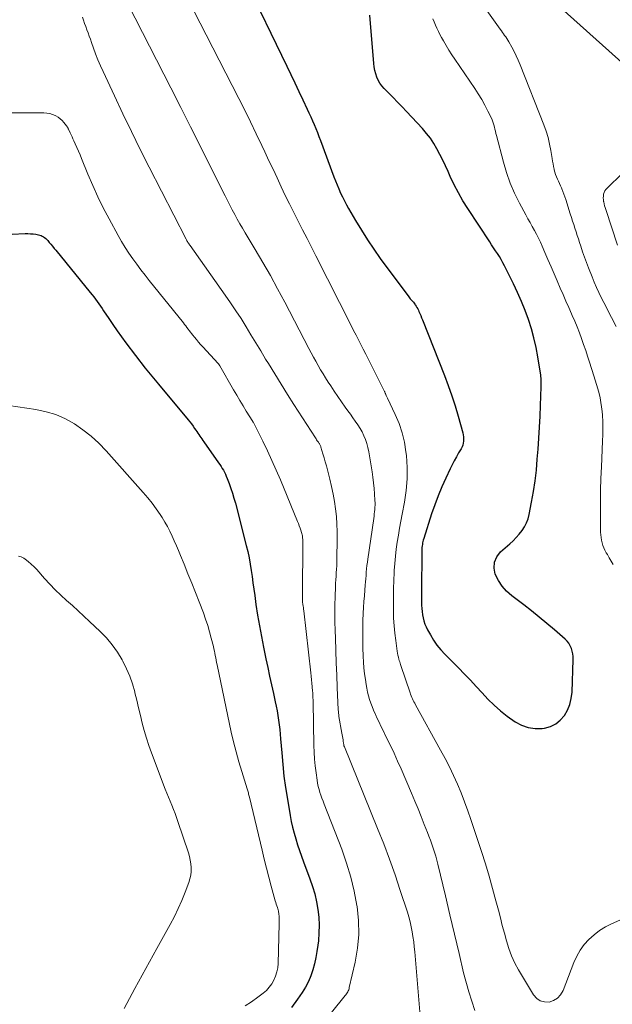
# Model space of a CAD drawing. Units: feet. Extents: x 2025000 to 2030026, y 570000 to 575005.
# Drawn here: x 2026407 to 2026508, y 571265 to 571433 of the extents above; entities that cross this region are included whole.
import ezdxf

# ---------------------------------------------------------------- set-up
doc = ezdxf.new("R2010")
doc.units = ezdxf.units.FT
doc.header["$LTSCALE"] = 100
doc.header["$MEASUREMENT"] = 0
doc.layers.add('CONTOUR INDEX', color=32, linetype='Continuous', lineweight=25)
doc.layers.add('CONTOUR INTERMEDIATE', color=40, linetype='Continuous', lineweight=15)

msp = doc.modelspace()

# ---------------------------------------------------------------- linework, layer by layer
at = {"layer": 'CONTOUR INDEX', "flags": 128}
for points, elevation in [([(2026445.38, 571440.15), (2026452.63, 571425.18), (2026453.33, 571423.74), (2026454.02, 571422.3), (2026454.7, 571420.85), (2026455.38, 571419.41), (2026456.12, 571417.83), (2026456.42, 571417.17), (2026456.73, 571416.51), (2026457.02, 571415.84), (2026457.31, 571415.17), (2026457.6, 571414.5), (2026457.87, 571413.83), (2026458.14, 571413.15), (2026458.4, 571412.46), (2026460.69, 571406.25), (2026460.96, 571405.55), (2026461.24, 571404.85), (2026461.53, 571404.17), (2026461.83, 571403.48), (2026462.16, 571402.81), (2026462.49, 571402.14), (2026462.84, 571401.48), (2026463.21, 571400.83), (2026464.39, 571398.77), (2026465.39, 571397.11), (2026466.42, 571395.48), (2026467.51, 571393.88), (2026468.63, 571392.31), (2026473.53, 571385.7), (2026473.65, 571385.54), (2026473.77, 571385.39), (2026473.9, 571385.24), (2026474.03, 571385.1), (2026474.16, 571384.96), (2026474.29, 571384.81), (2026474.41, 571384.65), (2026474.53, 571384.5), (2026474.61, 571384.37), (2026474.76, 571384.14), (2026474.9, 571383.91), (2026475.03, 571383.67), (2026475.15, 571383.43), (2026475.24, 571383.22), (2026475.4, 571382.87), (2026475.56, 571382.51), (2026475.71, 571382.16), (2026475.85, 571381.8), (2026479.62, 571372.26), (2026480.27, 571370.55), (2026480.88, 571368.82), (2026481.44, 571367.07), (2026481.96, 571365.31), (2026482.75, 571362.45), (2026482.83, 571362.11), (2026482.88, 571361.76), (2026482.89, 571361.41), (2026482.88, 571361.07), (2026482.83, 571360.72), (2026482.75, 571360.39), (2026482.62, 571360.07), (2026482.46, 571359.76), (2026482.04, 571359.04), (2026481.65, 571358.37), (2026481.28, 571357.7), (2026480.93, 571357.01), (2026480.59, 571356.32), (2026479.84, 571354.74), (2026479.16, 571353.24), (2026478.53, 571351.72), (2026477.95, 571350.18), (2026477.42, 571348.63), (2026476.06, 571344.39), (2026475.99, 571344.14), (2026475.93, 571343.89), (2026475.87, 571343.64), (2026475.83, 571343.39), (2026475.79, 571343.14), (2026475.77, 571342.88), (2026475.75, 571342.63), (2026475.75, 571342.37), (2026475.69, 571335.19), (2026475.69, 571334.64), (2026475.69, 571334.09), (2026475.7, 571333.55), (2026475.71, 571333), (2026475.75, 571332.45), (2026475.8, 571331.91), (2026475.88, 571331.37), (2026475.98, 571330.83), (2026476.11, 571330.3), (2026476.28, 571329.78), (2026476.49, 571329.28), (2026476.73, 571328.79), (2026477.2, 571327.92), (2026477.73, 571327.02), (2026478.32, 571326.17), (2026478.97, 571325.37), (2026479.68, 571324.6), (2026482.03, 571322.28), (2026483.06, 571321.23), (2026484.08, 571320.17), (2026485.07, 571319.09), (2026486.05, 571317.99), (2026487.05, 571316.92), (2026488.1, 571315.9), (2026489.21, 571314.95), (2026490.37, 571314.05), (2026491.71, 571313.08), (2026492.79, 571312.48), (2026493.92, 571312.06), (2026495.12, 571311.91), (2026496.36, 571311.94), (2026496.75, 571312), (2026497.76, 571312.28), (2026498.67, 571312.7), (2026499.45, 571313.34), (2026500.15, 571314.12), (2026500.67, 571315.06), (2026501.08, 571316.03), (2026501.32, 571317.06), (2026501.45, 571318.12), (2026501.65, 571323.71), (2026501.64, 571324.2), (2026501.59, 571324.68), (2026501.48, 571325.16), (2026501.34, 571325.62), (2026501.14, 571326.06), (2026500.9, 571326.48), (2026500.6, 571326.85), (2026500.26, 571327.2), (2026498.45, 571328.77), (2026497.16, 571329.87), (2026495.85, 571330.95), (2026494.52, 571332.01), (2026493.18, 571333.04), (2026491.14, 571334.58), (2026490.25, 571335.37), (2026489.47, 571336.24), (2026488.84, 571337.22), (2026488.31, 571338.28), (2026488.11, 571339.34), (2026488.16, 571340.34), (2026488.57, 571341.25), (2026489.23, 571342.11), (2026490.79, 571343.48), (2026491.35, 571344.01), (2026491.9, 571344.56), (2026492.4, 571345.15), (2026492.89, 571345.75), (2026493.31, 571346.4), (2026493.66, 571347.07), (2026493.92, 571347.79), (2026494.12, 571348.53), (2026494.53, 571350.63), (2026494.86, 571352.45), (2026495.13, 571354.27), (2026495.35, 571356.11), (2026495.51, 571357.95), (2026495.64, 571359.7), (2026495.77, 571361.57), (2026495.88, 571363.44), (2026495.97, 571365.3), (2026496.05, 571367.17), (2026496.17, 571370.32), (2026496.18, 571370.62), (2026496.18, 571370.91), (2026496.18, 571371.21), (2026496.18, 571371.5), (2026496.16, 571371.8), (2026496.14, 571372.09), (2026496.11, 571372.38), (2026496.06, 571372.67), (2026495.61, 571375.47), (2026495.3, 571377.09), (2026494.94, 571378.69), (2026494.5, 571380.28), (2026493.99, 571381.85), (2026493.42, 571383.4), (2026492.81, 571384.93), (2026492.14, 571386.44), (2026491.44, 571387.93), (2026489.9, 571391.03), (2026489.63, 571391.56), (2026489.33, 571392.09), (2026489.02, 571392.61), (2026488.7, 571393.11), (2026488.36, 571393.62), (2026488.02, 571394.12), (2026487.69, 571394.62), (2026487.36, 571395.13), (2026483.6, 571400.83), (2026482.77, 571402.15), (2026482, 571403.49), (2026481.28, 571404.88), (2026480.62, 571406.28), (2026480.23, 571407.16), (2026479.78, 571408.14), (2026479.31, 571409.11), (2026478.83, 571410.07), (2026478.33, 571411.02), (2026477.79, 571411.95), (2026477.2, 571412.84), (2026476.54, 571413.68), (2026475.84, 571414.49), (2026473.14, 571417.39), (2026472.37, 571418.21), (2026471.6, 571419.01), (2026470.81, 571419.81), (2026470.03, 571420.6), (2026469.29, 571421.34), (2026468.9, 571421.78), (2026468.55, 571422.25), (2026468.27, 571422.76), (2026468.04, 571423.3), (2026467.86, 571423.87), (2026467.71, 571424.44), (2026467.6, 571425.03), (2026467.53, 571425.62), (2026466.84, 571433.87)], 860), ([(2026405.6, 571396.42), (2026407.84, 571396.53), (2026408.3, 571396.54), (2026408.76, 571396.52), (2026409.21, 571396.48), (2026409.67, 571396.42), (2026410.11, 571396.34), (2026410.34, 571396.28), (2026410.56, 571396.21), (2026410.78, 571396.11), (2026410.98, 571395.99), (2026411.18, 571395.85), (2026411.36, 571395.69), (2026411.53, 571395.53), (2026411.7, 571395.35), (2026411.96, 571395.04), (2026412.24, 571394.71), (2026412.53, 571394.37), (2026412.81, 571394.02), (2026413.09, 571393.68), (2026418.99, 571386.47), (2026419.29, 571386.09), (2026419.59, 571385.71), (2026419.89, 571385.33), (2026420.18, 571384.94), (2026420.46, 571384.55), (2026420.74, 571384.15), (2026421.01, 571383.75), (2026421.28, 571383.35), (2026422.16, 571382.04), (2026422.87, 571380.98), (2026423.59, 571379.94), (2026424.34, 571378.91), (2026425.1, 571377.88), (2026428.38, 571373.54), (2026428.66, 571373.19), (2026428.93, 571372.83), (2026429.22, 571372.49), (2026429.5, 571372.14), (2026429.79, 571371.8), (2026430.08, 571371.46), (2026430.37, 571371.11), (2026430.66, 571370.77), (2026435.72, 571364.72), (2026436.01, 571364.36), (2026436.3, 571363.99), (2026436.58, 571363.61), (2026436.85, 571363.22), (2026437.04, 571362.94), (2026437.21, 571362.69), (2026437.38, 571362.44), (2026437.55, 571362.19), (2026437.72, 571361.93), (2026437.89, 571361.68), (2026438.06, 571361.43), (2026438.23, 571361.18), (2026438.41, 571360.93), (2026440.95, 571357.36), (2026441.17, 571357.05), (2026441.38, 571356.73), (2026441.58, 571356.4), (2026441.77, 571356.07), (2026441.95, 571355.74), (2026442.12, 571355.4), (2026442.27, 571355.05), (2026442.42, 571354.69), (2026442.77, 571353.78), (2026443.06, 571352.96), (2026443.34, 571352.13), (2026443.59, 571351.3), (2026443.82, 571350.46), (2026445.7, 571343.21), (2026445.95, 571342.16), (2026446.18, 571341.1), (2026446.37, 571340.03), (2026446.53, 571338.96), (2026446.68, 571337.89), (2026446.83, 571336.82), (2026446.98, 571335.74), (2026447.13, 571334.67), (2026447.35, 571333.13), (2026447.64, 571331.29), (2026447.94, 571329.46), (2026448.28, 571327.63), (2026448.64, 571325.8), (2026449.04, 571323.82), (2026449.36, 571322.34), (2026449.67, 571320.86), (2026450, 571319.37), (2026450.34, 571317.89), (2026450.66, 571316.5), (2026450.82, 571315.72), (2026450.98, 571314.93), (2026451.11, 571314.14), (2026451.23, 571313.34), (2026451.33, 571312.55), (2026451.42, 571311.75), (2026451.5, 571310.95), (2026451.56, 571310.15), (2026451.75, 571307.76), (2026451.93, 571305.77), (2026452.14, 571303.79), (2026452.41, 571301.81), (2026452.72, 571299.84), (2026453.2, 571297.05), (2026453.39, 571296.03), (2026453.61, 571295.02), (2026453.87, 571294.02), (2026454.16, 571293.03), (2026454.48, 571292.04), (2026454.81, 571291.06), (2026455.15, 571290.08), (2026455.5, 571289.1), (2026456.59, 571286.19), (2026457.02, 571284.91), (2026457.4, 571283.62), (2026457.7, 571282.3), (2026457.94, 571280.98), (2026458.09, 571279.64), (2026458.17, 571278.3), (2026458.14, 571276.96), (2026458.03, 571275.61), (2026457.94, 571274.86), (2026457.79, 571273.79), (2026457.6, 571272.73), (2026457.35, 571271.68), (2026457.08, 571270.63), (2026456.73, 571269.62), (2026456.32, 571268.63), (2026455.82, 571267.68), (2026455.26, 571266.77), (2026454.48, 571265.63), (2026453.43, 571264.21)], 880)]:
    msp.add_lwpolyline(points, dxfattribs=dict(at, elevation=elevation))
at = {"layer": 'CONTOUR INTERMEDIATE', "flags": 128}
for points, elevation in [([(2026425.47, 571435.72), (2026432.77, 571421.46), (2026434.47, 571418.12), (2026436.17, 571414.78), (2026437.85, 571411.44), (2026439.52, 571408.09), (2026442.05, 571403), (2026442.46, 571402.19), (2026442.87, 571401.39), (2026443.3, 571400.6), (2026443.73, 571399.8), (2026444.16, 571399.02), (2026444.61, 571398.23), (2026445.06, 571397.45), (2026445.52, 571396.68), (2026447.24, 571393.81), (2026448.55, 571391.59), (2026449.82, 571389.36), (2026451.06, 571387.11), (2026452.27, 571384.84), (2026456.42, 571376.89), (2026456.81, 571376.16), (2026457.2, 571375.43), (2026457.6, 571374.71), (2026458, 571373.98), (2026458.42, 571373.27), (2026458.84, 571372.56), (2026459.28, 571371.85), (2026459.72, 571371.15), (2026460.14, 571370.51), (2026460.75, 571369.58), (2026461.37, 571368.66), (2026462, 571367.75), (2026462.64, 571366.85), (2026463.08, 571366.23), (2026463.51, 571365.64), (2026463.93, 571365.04), (2026464.35, 571364.45), (2026464.77, 571363.85), (2026465.17, 571363.24), (2026465.52, 571362.62), (2026465.83, 571361.97), (2026466.1, 571361.31), (2026466.33, 571360.63), (2026466.52, 571359.94), (2026466.68, 571359.24), (2026466.81, 571358.53), (2026467.24, 571355.81), (2026467.37, 571354.87), (2026467.49, 571353.92), (2026467.58, 571352.97), (2026467.65, 571352.02), (2026467.72, 571350.88), (2026467.74, 571350.5), (2026467.74, 571350.12), (2026467.72, 571349.74), (2026467.69, 571349.36), (2026467.65, 571348.98), (2026467.61, 571348.6), (2026467.56, 571348.22), (2026467.5, 571347.84), (2026466.5, 571340.89), (2026466.42, 571340.33), (2026466.35, 571339.77), (2026466.29, 571339.21), (2026466.24, 571338.65), (2026466.19, 571338.09), (2026466.15, 571337.53), (2026466.1, 571336.97), (2026466.06, 571336.41), (2026465.99, 571335.57), (2026465.91, 571334.59), (2026465.84, 571333.61), (2026465.78, 571332.63), (2026465.72, 571331.65), (2026465.7, 571331.38), (2026465.66, 571330.53), (2026465.63, 571329.68), (2026465.62, 571328.82), (2026465.62, 571327.97), (2026465.63, 571327.12), (2026465.64, 571326.27), (2026465.67, 571325.42), (2026465.7, 571324.57), (2026465.71, 571324.26), (2026465.77, 571323.26), (2026465.84, 571322.26), (2026465.95, 571321.27), (2026466.08, 571320.27), (2026466.2, 571319.44), (2026466.31, 571318.79), (2026466.44, 571318.15), (2026466.6, 571317.52), (2026466.78, 571316.89), (2026466.99, 571316.26), (2026467.22, 571315.65), (2026467.47, 571315.04), (2026467.73, 571314.44), (2026467.79, 571314.3), (2026468.1, 571313.64), (2026468.42, 571312.97), (2026468.74, 571312.31), (2026469.06, 571311.66), (2026469.72, 571310.34), (2026470.36, 571309.02), (2026470.99, 571307.69), (2026471.6, 571306.35), (2026472.19, 571305.01), (2026473.98, 571300.84), (2026474.54, 571299.51), (2026475.1, 571298.18), (2026475.64, 571296.84), (2026476.17, 571295.5), (2026476.7, 571294.14), (2026476.96, 571293.48), (2026477.21, 571292.81), (2026477.46, 571292.14), (2026477.7, 571291.46), (2026477.92, 571290.78), (2026478.13, 571290.1), (2026478.32, 571289.41), (2026478.5, 571288.72), (2026479.78, 571283.32), (2026480.55, 571280.03), (2026481.33, 571276.73), (2026482.11, 571273.44), (2026482.89, 571270.14), (2026483.77, 571266.88), (2026484.79, 571263.67)], 868), ([(2026508.98, 571380.68), (2026508.21, 571382.2), (2026507.77, 571383.05), (2026507.34, 571383.91), (2026506.9, 571384.76), (2026506.46, 571385.62), (2026506.03, 571386.48), (2026505.63, 571387.35), (2026505.25, 571388.23), (2026504.88, 571389.12), (2026504.28, 571390.66), (2026503.93, 571391.58), (2026503.59, 571392.51), (2026503.27, 571393.44), (2026502.95, 571394.37), (2026502.74, 571395.02), (2026502.54, 571395.63), (2026502.34, 571396.24), (2026502.14, 571396.85), (2026501.94, 571397.46), (2026501.75, 571398.08), (2026501.55, 571398.69), (2026501.36, 571399.3), (2026501.16, 571399.91), (2026500.39, 571402.35), (2026500.23, 571402.81), (2026500.07, 571403.28), (2026499.89, 571403.74), (2026499.7, 571404.2), (2026499.64, 571404.34), (2026499.47, 571404.72), (2026499.3, 571405.1), (2026499.12, 571405.48), (2026498.94, 571405.86), (2026498.77, 571406.24), (2026498.62, 571406.62), (2026498.51, 571407.02), (2026498.41, 571407.42), (2026498.38, 571407.54), (2026498.29, 571408), (2026498.2, 571408.47), (2026498.12, 571408.93), (2026498.05, 571409.4), (2026497.84, 571410.73), (2026497.62, 571411.86), (2026497.36, 571412.97), (2026497.02, 571414.06), (2026496.64, 571415.14), (2026492.57, 571425.42), (2026492.25, 571426.19), (2026491.9, 571426.95), (2026491.52, 571427.7), (2026491.13, 571428.44), (2026490.62, 571429.35), (2026490.46, 571429.62), (2026490.29, 571429.9), (2026490.11, 571430.17), (2026489.92, 571430.43), (2026489.73, 571430.69), (2026489.54, 571430.95), (2026489.36, 571431.22), (2026489.17, 571431.48), (2026486.59, 571435.1)], 868), ([(2026513.24, 571422.88), (2026499.04, 571435.58)], 872), ([(2026417.66, 571433.57), (2026417.84, 571433.02), (2026418.02, 571432.47), (2026418.21, 571431.93), (2026418.41, 571431.39), (2026418.62, 571430.85), (2026418.82, 571430.31), (2026419.01, 571429.77), (2026419.2, 571429.23), (2026419.54, 571428.27), (2026419.91, 571427.25), (2026420.3, 571426.24), (2026420.73, 571425.24), (2026421.17, 571424.25), (2026423.12, 571420.08), (2026424.57, 571417.02), (2026426.04, 571413.97), (2026427.55, 571410.94), (2026429.07, 571407.91), (2026435.38, 571395.61), (2026435.46, 571395.47), (2026435.54, 571395.32), (2026435.62, 571395.18), (2026435.71, 571395.04), (2026435.8, 571394.9), (2026435.89, 571394.76), (2026435.98, 571394.62), (2026436.08, 571394.48), (2026442.08, 571386.04), (2026443, 571384.71), (2026443.91, 571383.36), (2026444.79, 571382), (2026445.65, 571380.62), (2026446.49, 571379.24), (2026447.33, 571377.85), (2026448.17, 571376.47), (2026449.01, 571375.08), (2026449.48, 571374.32), (2026450.56, 571372.55), (2026451.65, 571370.79), (2026452.75, 571369.04), (2026453.86, 571367.3), (2026457.53, 571361.59), (2026457.63, 571361.43), (2026457.74, 571361.28), (2026457.84, 571361.13), (2026457.95, 571360.98), (2026458.03, 571360.87), (2026458.09, 571360.77), (2026458.16, 571360.67), (2026458.22, 571360.57), (2026458.28, 571360.47), (2026458.34, 571360.36), (2026458.38, 571360.26), (2026458.43, 571360.15), (2026458.47, 571360.03), (2026458.81, 571358.9), (2026459.02, 571358.21), (2026459.21, 571357.53), (2026459.4, 571356.84), (2026459.59, 571356.15), (2026460, 571354.53), (2026460.3, 571353.27), (2026460.57, 571352.01), (2026460.79, 571350.74), (2026460.98, 571349.46), (2026461.12, 571348.17), (2026461.22, 571346.88), (2026461.26, 571345.59), (2026461.27, 571344.3), (2026461.21, 571340.94), (2026461.19, 571340.34), (2026461.17, 571339.75), (2026461.13, 571339.15), (2026461.09, 571338.55), (2026461.05, 571337.95), (2026461.01, 571337.35), (2026460.98, 571336.75), (2026460.96, 571336.15), (2026460.9, 571334.47), (2026460.87, 571333.03), (2026460.86, 571331.59), (2026460.87, 571330.15), (2026460.9, 571328.7), (2026460.94, 571327.36), (2026461.01, 571325.24), (2026461.08, 571323.13), (2026461.17, 571321.01), (2026461.26, 571318.9), (2026461.43, 571315.1), (2026461.45, 571314.81), (2026461.47, 571314.53), (2026461.51, 571314.24), (2026461.55, 571313.96), (2026462.05, 571311.14), (2026462.1, 571310.86), (2026462.15, 571310.57), (2026462.2, 571310.29), (2026462.25, 571310), (2026462.3, 571309.65), (2026462.32, 571309.54), (2026462.34, 571309.43), (2026462.35, 571309.33), (2026462.37, 571309.22), (2026462.39, 571309.06), (2026462.39, 571309.03), (2026462.4, 571309.01), (2026462.41, 571308.99), (2026462.41, 571308.97), (2026462.44, 571308.88), (2026462.45, 571308.85), (2026462.46, 571308.83), (2026462.47, 571308.81), (2026462.48, 571308.79), (2026468.18, 571294.81), (2026469.21, 571292.19), (2026470.21, 571289.56), (2026471.16, 571286.9), (2026472.06, 571284.24), (2026473.28, 571280.52), (2026473.53, 571279.7), (2026473.76, 571278.86), (2026473.94, 571278.02), (2026474.1, 571277.17), (2026474.23, 571276.32), (2026474.35, 571275.46), (2026474.44, 571274.6), (2026474.52, 571273.74), (2026476.01, 571255.96)], 872), ([(2026436.75, 571434.5), (2026437.8, 571432.51), (2026438.84, 571430.51), (2026444.41, 571419.65), (2026445.42, 571417.64), (2026446.42, 571415.64), (2026447.4, 571413.62), (2026448.37, 571411.59), (2026448.89, 571410.5), (2026449.58, 571409.01), (2026450.28, 571407.53), (2026450.97, 571406.05), (2026451.67, 571404.56), (2026452.37, 571403.08), (2026453.08, 571401.61), (2026453.81, 571400.14), (2026454.56, 571398.68), (2026454.58, 571398.64), (2026455.34, 571397.17), (2026456.1, 571395.69), (2026456.86, 571394.21), (2026457.61, 571392.73), (2026463.65, 571380.8), (2026464.07, 571379.99), (2026464.48, 571379.18), (2026464.89, 571378.37), (2026465.31, 571377.56), (2026465.72, 571376.75), (2026466.14, 571375.94), (2026466.55, 571375.13), (2026466.96, 571374.32), (2026469.3, 571369.65), (2026469.34, 571369.56), (2026469.39, 571369.46), (2026469.43, 571369.37), (2026469.46, 571369.27), (2026469.5, 571369.17), (2026469.54, 571369.08), (2026469.58, 571368.98), (2026469.63, 571368.89), (2026469.65, 571368.84), (2026469.7, 571368.73), (2026469.76, 571368.61), (2026469.82, 571368.5), (2026469.87, 571368.38), (2026471.2, 571365.59), (2026471.84, 571364.05), (2026472.38, 571362.49), (2026472.75, 571360.88), (2026473.02, 571359.24), (2026473.1, 571358.57), (2026473.23, 571356.57), (2026473.24, 571354.58), (2026473.07, 571352.59), (2026472.78, 571350.62), (2026472.37, 571348.55), (2026472.15, 571347.36), (2026471.93, 571346.16), (2026471.72, 571344.96), (2026471.53, 571343.76), (2026471.35, 571342.56), (2026471.21, 571341.36), (2026471.1, 571340.15), (2026471.01, 571338.94), (2026470.99, 571338.6), (2026470.93, 571337.22), (2026470.89, 571335.84), (2026470.87, 571334.45), (2026470.87, 571333.07), (2026470.87, 571332.04), (2026470.91, 571330.77), (2026470.98, 571329.49), (2026471.11, 571328.23), (2026471.27, 571326.96), (2026471.54, 571325.11), (2026471.6, 571324.77), (2026471.66, 571324.44), (2026471.74, 571324.1), (2026471.83, 571323.77), (2026471.88, 571323.57), (2026471.95, 571323.34), (2026472.02, 571323.11), (2026472.09, 571322.88), (2026472.16, 571322.66), (2026473.74, 571318.03), (2026473.83, 571317.76), (2026473.93, 571317.5), (2026474.04, 571317.24), (2026474.16, 571316.98), (2026474.28, 571316.73), (2026474.4, 571316.48), (2026474.53, 571316.23), (2026474.67, 571315.98), (2026478.96, 571308.23), (2026479.73, 571306.8), (2026480.46, 571305.35), (2026481.16, 571303.88), (2026481.82, 571302.4), (2026482.45, 571300.9), (2026483.05, 571299.39), (2026483.61, 571297.86), (2026484.14, 571296.33), (2026485.95, 571290.86), (2026486.62, 571288.78), (2026487.26, 571286.68), (2026487.86, 571284.58), (2026488.43, 571282.46), (2026488.84, 571280.86), (2026489.18, 571279.54), (2026489.52, 571278.22), (2026489.87, 571276.9), (2026490.22, 571275.59), (2026490.62, 571274.29), (2026491.09, 571273.03), (2026491.66, 571271.81), (2026492.31, 571270.62), (2026494.86, 571266.36), (2026495.4, 571265.77), (2026496, 571265.34), (2026496.73, 571265.16), (2026497.52, 571265.14), (2026498.3, 571265.41), (2026498.97, 571265.81), (2026499.49, 571266.39), (2026499.91, 571267.1), (2026501.78, 571271.93), (2026502.27, 571273), (2026502.85, 571274.03), (2026503.55, 571274.97), (2026504.34, 571275.86), (2026505.22, 571276.66), (2026506.16, 571277.38), (2026507.17, 571277.99), (2026508.23, 571278.53), (2026517.28, 571282.49)], 864), ([(2026508.48, 571339.96), (2026508.15, 571340.52), (2026507.82, 571341.09), (2026507.5, 571341.65), (2026507.31, 571341.98), (2026507.09, 571342.38), (2026506.9, 571342.8), (2026506.74, 571343.23), (2026506.6, 571343.67), (2026506.5, 571344.12), (2026506.42, 571344.58), (2026506.37, 571345.04), (2026506.35, 571345.5), (2026506.32, 571348.61), (2026506.32, 571350.62), (2026506.34, 571352.64), (2026506.4, 571354.66), (2026506.48, 571356.67), (2026506.69, 571361.07), (2026506.73, 571362.17), (2026506.73, 571363.27), (2026506.7, 571364.38), (2026506.64, 571365.48), (2026506.6, 571366.11), (2026506.52, 571366.89), (2026506.41, 571367.67), (2026506.26, 571368.45), (2026506.08, 571369.21), (2026505.87, 571369.97), (2026505.65, 571370.73), (2026505.42, 571371.49), (2026505.19, 571372.24), (2026504.45, 571374.55), (2026504.12, 571375.56), (2026503.79, 571376.57), (2026503.44, 571377.58), (2026503.08, 571378.58), (2026502.71, 571379.58), (2026502.33, 571380.57), (2026501.92, 571381.56), (2026501.5, 571382.54), (2026501.39, 571382.8), (2026500.9, 571383.91), (2026500.42, 571385.01), (2026499.93, 571386.12), (2026499.45, 571387.23), (2026498.93, 571388.44), (2026498.4, 571389.66), (2026497.87, 571390.88), (2026497.33, 571392.11), (2026496.8, 571393.33), (2026496.34, 571394.39), (2026496.03, 571395.07), (2026495.71, 571395.76), (2026495.36, 571396.43), (2026495.01, 571397.09), (2026494.64, 571397.75), (2026494.28, 571398.42), (2026493.91, 571399.08), (2026493.55, 571399.74), (2026492.47, 571401.76), (2026491.63, 571403.46), (2026490.87, 571405.19), (2026490.25, 571406.97), (2026489.7, 571408.78), (2026488.52, 571413.31), (2026488.43, 571413.67), (2026488.34, 571414.03), (2026488.26, 571414.4), (2026488.18, 571414.76), (2026488.09, 571415.12), (2026487.98, 571415.48), (2026487.85, 571415.82), (2026487.7, 571416.16), (2026487.04, 571417.5), (2026486.53, 571418.5), (2026485.99, 571419.47), (2026485.41, 571420.43), (2026484.8, 571421.36), (2026481.39, 571426.34), (2026480.88, 571427.11), (2026480.38, 571427.88), (2026479.91, 571428.68), (2026479.45, 571429.48), (2026479.13, 571430.06), (2026478.85, 571430.58), (2026478.58, 571431.11), (2026478.33, 571431.64), (2026478.08, 571432.18), (2026477.84, 571432.73), (2026477.61, 571433.27)], 864), ([(2026404.9, 571417.18), (2026411.06, 571417.17), (2026411.57, 571417.14), (2026412.06, 571417.06), (2026412.54, 571416.91), (2026413, 571416.71), (2026413.11, 571416.66), (2026413.5, 571416.43), (2026413.86, 571416.17), (2026414.18, 571415.87), (2026414.48, 571415.54), (2026414.92, 571414.98), (2026414.98, 571414.9), (2026415.04, 571414.81), (2026415.09, 571414.73), (2026415.14, 571414.64), (2026415.18, 571414.55), (2026415.23, 571414.46), (2026415.27, 571414.37), (2026415.31, 571414.28), (2026415.55, 571413.78), (2026415.7, 571413.44), (2026415.86, 571413.09), (2026416.02, 571412.75), (2026416.18, 571412.41), (2026416.42, 571411.87), (2026416.7, 571411.25), (2026416.97, 571410.64), (2026417.23, 571410.02), (2026417.49, 571409.39), (2026418.58, 571406.72), (2026419.41, 571404.77), (2026420.29, 571402.84), (2026421.22, 571400.94), (2026422.2, 571399.06), (2026423.76, 571396.19), (2026424.34, 571395.17), (2026424.94, 571394.17), (2026425.58, 571393.2), (2026426.25, 571392.24), (2026426.95, 571391.3), (2026427.65, 571390.37), (2026428.37, 571389.44), (2026429.09, 571388.52), (2026434.93, 571381.27), (2026435.13, 571381.01), (2026435.34, 571380.75), (2026435.54, 571380.48), (2026435.74, 571380.22), (2026435.94, 571379.95), (2026436.14, 571379.69), (2026436.34, 571379.43), (2026436.55, 571379.17), (2026436.82, 571378.83), (2026437.16, 571378.41), (2026437.52, 571377.99), (2026437.88, 571377.58), (2026438.24, 571377.17), (2026440.9, 571374.3), (2026440.94, 571374.25), (2026440.98, 571374.21), (2026441.02, 571374.16), (2026441.05, 571374.11), (2026441.09, 571374.06), (2026441.13, 571374.01), (2026441.16, 571373.95), (2026441.19, 571373.9), (2026443.53, 571369.81), (2026444.06, 571368.89), (2026444.6, 571367.98), (2026445.15, 571367.08), (2026445.7, 571366.18), (2026446.8, 571364.42), (2026446.81, 571364.4), (2026446.82, 571364.39), (2026446.83, 571364.37), (2026446.84, 571364.36), (2026446.88, 571364.3), (2026446.89, 571364.28), (2026446.9, 571364.27), (2026446.91, 571364.25), (2026446.91, 571364.23), (2026448.52, 571361.02), (2026449.32, 571359.39), (2026450.09, 571357.75), (2026450.83, 571356.09), (2026451.54, 571354.42), (2026454.48, 571347.31), (2026454.63, 571346.94), (2026454.77, 571346.56), (2026454.9, 571346.19), (2026455.03, 571345.81), (2026455.15, 571345.41), (2026455.21, 571345.23), (2026455.25, 571345.04), (2026455.29, 571344.85), (2026455.32, 571344.66), (2026455.34, 571344.47), (2026455.36, 571344.28), (2026455.37, 571344.09), (2026455.37, 571343.9), (2026455.38, 571343.74), (2026455.38, 571343.47), (2026455.38, 571343.2), (2026455.38, 571342.93), (2026455.38, 571342.66), (2026455.32, 571335.98), (2026455.32, 571335.61), (2026455.31, 571335.25), (2026455.31, 571334.88), (2026455.3, 571334.51), (2026455.29, 571333.83), (2026455.29, 571333.8), (2026455.29, 571333.78), (2026455.29, 571333.76), (2026455.29, 571333.74), (2026455.3, 571333.65), (2026455.3, 571333.63), (2026455.31, 571333.61), (2026455.31, 571333.59), (2026455.31, 571333.56), (2026455.39, 571333.09), (2026455.43, 571332.83), (2026455.47, 571332.58), (2026455.5, 571332.32), (2026455.54, 571332.06), (2026456.75, 571321.46), (2026456.82, 571320.85), (2026456.88, 571320.25), (2026456.94, 571319.64), (2026456.99, 571319.03), (2026457.05, 571318.28), (2026457.07, 571318.05), (2026457.08, 571317.82), (2026457.1, 571317.58), (2026457.11, 571317.35), (2026457.11, 571317.12), (2026457.12, 571316.89), (2026457.13, 571316.65), (2026457.13, 571316.42), (2026457.27, 571309.02), (2026457.31, 571307.85), (2026457.38, 571306.67), (2026457.5, 571305.51), (2026457.64, 571304.34), (2026457.82, 571303.07), (2026457.91, 571302.54), (2026458.02, 571302.02), (2026458.15, 571301.5), (2026458.3, 571300.99), (2026458.47, 571300.49), (2026458.65, 571299.98), (2026458.83, 571299.48), (2026459.02, 571298.98), (2026462.04, 571291.26), (2026462.87, 571288.91), (2026463.6, 571286.52), (2026464.16, 571284.1), (2026464.63, 571281.64), (2026464.65, 571281.49), (2026464.88, 571279.1), (2026464.93, 571276.71), (2026464.72, 571274.33), (2026464.32, 571271.96), (2026463.33, 571267.6), (2026463.28, 571267.42), (2026463.22, 571267.23), (2026463.14, 571267.06), (2026463.06, 571266.89), (2026462.95, 571266.72), (2026462.85, 571266.56), (2026462.74, 571266.4), (2026462.62, 571266.25), (2026456.04, 571258.1)], 876), ([(2026509.24, 571394.56), (2026507.23, 571400.65), (2026507.13, 571400.98), (2026507.03, 571401.31), (2026506.95, 571401.64), (2026506.87, 571401.97), (2026506.86, 571402.02), (2026506.82, 571402.33), (2026506.8, 571402.64), (2026506.82, 571402.95), (2026506.86, 571403.26), (2026506.96, 571403.56), (2026507.08, 571403.84), (2026507.25, 571404.09), (2026507.45, 571404.32), (2026510.06, 571406.84)], 872), ([(2026405.05, 571367.13), (2026409.69, 571366.46), (2026411.43, 571366.09), (2026413.11, 571365.58), (2026414.72, 571364.86), (2026416.28, 571364.01), (2026417.74, 571362.98), (2026419.15, 571361.89), (2026420.45, 571360.68), (2026421.7, 571359.4), (2026428.06, 571352.29), (2026428.84, 571351.38), (2026429.58, 571350.45), (2026430.29, 571349.48), (2026430.96, 571348.49), (2026431.28, 571347.99), (2026431.75, 571347.22), (2026432.2, 571346.44), (2026432.61, 571345.64), (2026432.99, 571344.82), (2026433.36, 571344), (2026433.72, 571343.17), (2026434.07, 571342.34), (2026434.42, 571341.51), (2026435.04, 571339.99), (2026435.7, 571338.39), (2026436.35, 571336.79), (2026436.98, 571335.19), (2026437.61, 571333.58), (2026438.35, 571331.68), (2026438.74, 571330.61), (2026439.1, 571329.54), (2026439.42, 571328.46), (2026439.71, 571327.36), (2026440.06, 571325.94), (2026440.15, 571325.55), (2026440.23, 571325.16), (2026440.31, 571324.77), (2026440.39, 571324.37), (2026440.46, 571323.98), (2026440.54, 571323.59), (2026440.62, 571323.19), (2026440.7, 571322.8), (2026443.13, 571311.31), (2026443.52, 571309.61), (2026443.94, 571307.92), (2026444.4, 571306.24), (2026444.91, 571304.57), (2026445.85, 571301.59), (2026445.9, 571301.42), (2026445.95, 571301.24), (2026446.01, 571301.07), (2026446.06, 571300.89), (2026446.1, 571300.71), (2026446.15, 571300.54), (2026446.2, 571300.36), (2026446.24, 571300.18), (2026448.39, 571291.11), (2026448.76, 571289.56), (2026449.15, 571288.02), (2026449.55, 571286.47), (2026449.97, 571284.94), (2026450.65, 571282.46), (2026450.74, 571282.16), (2026450.82, 571281.87), (2026450.91, 571281.58), (2026451.01, 571281.29), (2026451.07, 571281.09), (2026451.13, 571280.9), (2026451.18, 571280.7), (2026451.22, 571280.51), (2026451.26, 571280.31), (2026451.29, 571280.11), (2026451.31, 571279.91), (2026451.32, 571279.71), (2026451.32, 571279.51), (2026451.32, 571279.44), (2026451.32, 571279.21), (2026451.32, 571278.97), (2026451.32, 571278.74), (2026451.31, 571278.5), (2026451.14, 571271.74), (2026451.07, 571271), (2026450.94, 571270.28), (2026450.72, 571269.58), (2026450.43, 571268.9), (2026450.06, 571268.26), (2026449.63, 571267.67), (2026449.13, 571267.14), (2026448.57, 571266.65), (2026447.67, 571265.97), (2026446.6, 571265.2), (2026445.51, 571264.47)], 884), ([(2026406.7, 571341.4), (2026407.15, 571341.27), (2026407.59, 571341.05), (2026407.84, 571340.87), (2026408.38, 571340.47), (2026408.89, 571340.04), (2026409.37, 571339.58), (2026409.83, 571339.09), (2026411.17, 571337.56), (2026412.06, 571336.58), (2026412.98, 571335.62), (2026413.94, 571334.7), (2026414.92, 571333.81), (2026415.92, 571332.93), (2026416.91, 571332.04), (2026417.89, 571331.14), (2026418.86, 571330.23), (2026420.69, 571328.51), (2026421.76, 571327.39), (2026422.75, 571326.22), (2026423.63, 571324.97), (2026424.43, 571323.65), (2026424.56, 571323.4), (2026425.19, 571322.14), (2026425.75, 571320.86), (2026426.21, 571319.53), (2026426.6, 571318.18), (2026426.64, 571318.03), (2026426.96, 571316.74), (2026427.27, 571315.44), (2026427.58, 571314.14), (2026427.89, 571312.84), (2026428.23, 571311.55), (2026428.59, 571310.27), (2026429.01, 571309), (2026429.46, 571307.74), (2026431.83, 571301.56), (2026432.1, 571300.86), (2026432.38, 571300.17), (2026432.66, 571299.47), (2026432.94, 571298.78), (2026433.22, 571298.09), (2026433.5, 571297.4), (2026433.75, 571296.7), (2026433.99, 571295.99), (2026435.78, 571290.65), (2026435.96, 571290.03), (2026436.1, 571289.4), (2026436.19, 571288.76), (2026436.25, 571288.12), (2026436.25, 571287.47), (2026436.19, 571286.84), (2026436.05, 571286.22), (2026435.86, 571285.6), (2026435.24, 571283.95), (2026434.67, 571282.53), (2026434.05, 571281.13), (2026433.38, 571279.76), (2026432.67, 571278.4), (2026430.38, 571274.27), (2026428.5, 571270.86), (2026426.63, 571267.44), (2026424.77, 571264.03)], 888)]:
    msp.add_lwpolyline(points, dxfattribs=dict(at, elevation=elevation))

doc.saveas('drawing.dxf')
